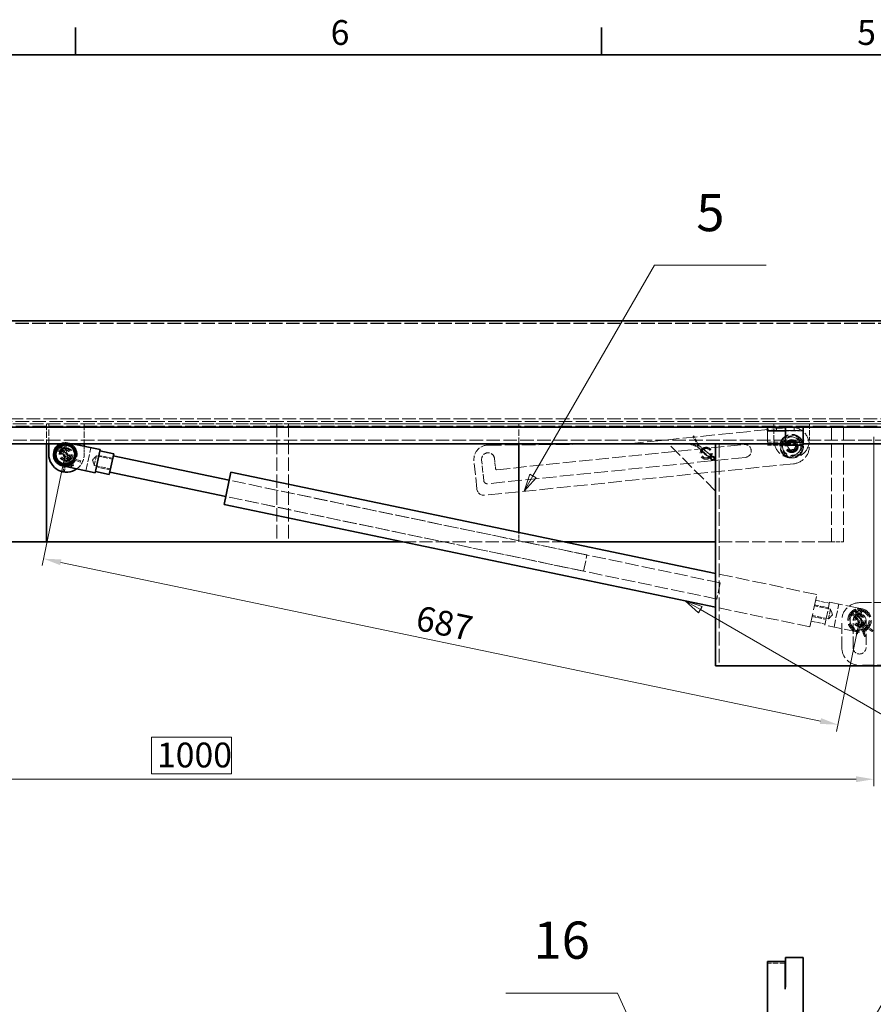
# Model space of a CAD drawing. Units: millimetres. Extents: x 0 to 4346, y 0 to 2520.
# Drawn here: x 844 to 1567, y 1656 to 2490 of the extents above; entities that cross this region are included whole.
import ezdxf

# ---------------------------------------------------------------- set-up
doc = ezdxf.new("R2010")
doc.units = ezdxf.units.MM
doc.header["$LTSCALE"] = 6
doc.linetypes.add('DASHED_SPACE', pattern=[0.2067, 0.1654, -0.0413])
for name, color, linetype, lineweight, true_color in [('Kóta (ISO)', 5, 'Continuous', 9, 0x0000ff), ('Skrytá (ISO)', 7, 'DASHED_SPACE', 9, 0x0080c0), ('Značka (ISO)', 5, 'Continuous', 9, 0x0000ff)]:
    doc.layers.add(name, color=color, linetype=linetype, lineweight=lineweight, true_color=true_color)
doc.layers.add('Rámeček (ISO)', color=7, linetype='Continuous', lineweight=35)
doc.layers.add('Viditelná (ISO)', color=7, linetype='Continuous', lineweight=35)
doc.styles.add('Text popisu (ISO)', font='TAHOMA.TTF')
doc.styles.add('Text poznámky (ISO)', font='TAHOMA.TTF')
doc.dimstyles.new('Výchozí (ISO)', dxfattribs={"dimscale": 6, "dimtxt": 3.5, "dimasz": 2.5, "dimexe": 1, "dimexo": 0, "dimgap": 0.762, "dimtad": 1, "dimrnd": 1e-08, "dimtxsty": 'Text poznámky (ISO)', "dimcen": 0.09, "dimdle": 10, "dimclrd": 256, "dimclre": 256, "dimclrt": 256, "dimazin": 2, "dimtfac": 1.001486, "dimtmove": 0, "dimatfit": 3, "dimfxl": 1, "dimtolj": 1, "dimlwd": -1, "dimlwe": -1, "dimarcsym": 0})

# ---------------------------------------------------------------- blocks, each defined once
blk = doc.blocks.new('Rámečky Default Border')
at = {"layer": 'Rámeček (ISO)'}
for p, q in [((148.5, 410), (148.5, 413.9)), ((222.75, 410), (222.75, 413.9))]:
    blk.add_line(p, q, dxfattribs=at)
at = {"layer": 'Rámeček (ISO)', "flags": 128}
blk.add_lwpolyline([(10, 10), (10, 410), (584, 410), (584, 10), (10, 10)], dxfattribs=at)
at = {"layer": 'Rámeček (ISO)', "char_height": 3.5, "attachment_point": 7, "style": 'Text poznámky (ISO)'}
for s, insert in [('6', (184.51, 410.33)), ('5', (258.85, 410.33))]:
    blk.add_mtext(s, dxfattribs=dict(at, insert=insert))
blk = doc.blocks.new('*D39')
at = {"layer": 'Defpoints', "color": 0, "transparency": 16777216}
for p in [(567.41, 2136.8), (1567.12, 2136.8), (1567.12, 1846.8)]:
    blk.add_point(p, dxfattribs=at)
at = {"layer": 'Kóta (ISO)', "transparency": 16777216}
for p, q in [((567.41, 2136.8), (567.41, 1840.8)), ((1567.12, 2136.8), (1567.12, 1840.8)), ((1023.2, 1882.38), (955.34, 1882.38)), ((955.34, 1882.38), (955.34, 1851.37)), ((1023.2, 1851.37), (1023.2, 1882.38)), ((955.34, 1851.37), (1023.2, 1851.37)), ((582.41, 1846.8), (1552.12, 1846.8))]:
    blk.add_line(p, q, dxfattribs=at)
for points in [[(582.41, 1849.3), (582.41, 1844.3), (567.41, 1846.8)], [(1552.12, 1849.3), (1552.12, 1844.3), (1567.12, 1846.8)]]:
    blk.add_solid(points, dxfattribs=at)
at = {"layer": 'Kóta (ISO)', "transparency": 16777216, "insert": (959.91, 1877.81), "char_height": 21, "attachment_point": 1, "style": 'Text poznámky (ISO)'}
blk.add_mtext('\\A1;1000', dxfattribs=at)
blk = doc.blocks.new('*D42')
at = {"layer": 'Defpoints', "color": 0, "transparency": 16777216}
for p in [(882.27, 2121.8), (1555.12, 1981.3), (1536.69, 1893.01)]:
    blk.add_point(p, dxfattribs=at)
at = {"layer": 'Kóta (ISO)', "transparency": 16777216}
for p, q in [((882.27, 2121.8), (862.6, 2027.64)), ((878.51, 2030.44), (1522, 1896.08)), ((1555.12, 1981.3), (1535.46, 1887.14))]:
    blk.add_line(p, q, dxfattribs=at)
for points in [[(879.02, 2032.89), (878, 2028), (863.83, 2033.51)], [(1522.52, 1898.52), (1521.49, 1893.63), (1536.69, 1893.01)]]:
    blk.add_solid(points, dxfattribs=at)
at = {"layer": 'Kóta (ISO)', "transparency": 16777216, "insert": (1182.29, 1994.11), "char_height": 21, "attachment_point": 1, "rotation": 348.20547, "style": 'Text poznámky (ISO)'}
blk.add_mtext('\\A1;687', dxfattribs=at)
blk = doc.blocks.new('Pozice7')
at = {"layer": 'Značka (ISO)'}
for p, q in [((251.19, 256.75), (269.73, 288.85)), ((269.73, 288.85), (285.48, 288.85)), ((250.76, 257), (249.94, 254.58)), ((251.19, 256.75), (249.94, 254.58)), ((249.94, 254.58), (251.63, 256.5)), ((251.63, 256.5), (250.76, 257))]:
    blk.add_line(p, q, dxfattribs=at)
at = {"layer": 'Značka (ISO)', "flags": 128}
blk.add_lwpolyline([(250.76, 257), (249.94, 254.58), (251.63, 256.5), (250.76, 257)], dxfattribs=at)
at = {"layer": 'Značka (ISO)'}
blk.add_solid([(250.76, 257), (249.94, 254.58), (251.63, 256.5), (250.76, 257)], dxfattribs=at)
at = {"layer": 'Značka (ISO)', "insert": (277.6, 295.63), "char_height": 5.25, "attachment_point": 5, "style": 'Text popisu (ISO)'}
blk.add_mtext('6', dxfattribs=at)
blk = doc.blocks.new('Pozice8')
at = {"layer": 'Značka (ISO)'}
for p, q in [((253.05, 253.6), (290.66, 287.22)), ((290.66, 287.22), (306.41, 287.22)), ((252.71, 253.98), (251.18, 251.94)), ((253.05, 253.6), (251.18, 251.94)), ((251.18, 251.94), (253.38, 253.23)), ((253.38, 253.23), (252.71, 253.98))]:
    blk.add_line(p, q, dxfattribs=at)
at = {"layer": 'Značka (ISO)', "flags": 128}
blk.add_lwpolyline([(252.71, 253.98), (251.18, 251.94), (253.38, 253.23), (252.71, 253.98)], dxfattribs=at)
at = {"layer": 'Značka (ISO)'}
blk.add_solid([(252.71, 253.98), (251.18, 251.94), (253.38, 253.23), (252.71, 253.98)], dxfattribs=at)
at = {"layer": 'Značka (ISO)', "insert": (298.53, 293.79), "char_height": 5.25, "attachment_point": 5, "style": 'Text popisu (ISO)'}
blk.add_mtext('7', dxfattribs=at)
blk = doc.blocks.new('Pozice11')
at = {"layer": 'Značka (ISO)'}
for p, q in [((213.08, 350.6), (230.25, 380.35)), ((230.25, 380.35), (246, 380.35)), ((212.64, 350.85), (211.83, 348.44)), ((213.08, 350.6), (211.83, 348.44)), ((211.83, 348.44), (213.51, 350.35)), ((213.51, 350.35), (212.64, 350.85))]:
    blk.add_line(p, q, dxfattribs=at)
at = {"layer": 'Značka (ISO)', "flags": 128}
blk.add_lwpolyline([(212.64, 350.85), (211.83, 348.44), (213.51, 350.35), (212.64, 350.85)], dxfattribs=at)
at = {"layer": 'Značka (ISO)'}
blk.add_solid([(212.64, 350.85), (211.83, 348.44), (213.51, 350.35), (212.64, 350.85)], dxfattribs=at)
at = {"layer": 'Značka (ISO)', "insert": (238.13, 387.08), "char_height": 5.25, "attachment_point": 5, "style": 'Text popisu (ISO)'}
blk.add_mtext('5', dxfattribs=at)
blk = doc.blocks.new('Pozice12')
at = {"layer": 'Značka (ISO)'}
for p, q in [((225.01, 277.63), (209.26, 277.63)), ((234.61, 256.48), (225.01, 277.63)), ((235.06, 256.68), (234.15, 256.27)), ((234.15, 256.27), (235.64, 254.2)), ((234.61, 256.48), (235.64, 254.2)), ((235.64, 254.2), (235.06, 256.68))]:
    blk.add_line(p, q, dxfattribs=at)
at = {"layer": 'Značka (ISO)', "flags": 128}
blk.add_lwpolyline([(234.15, 256.27), (235.64, 254.2), (235.06, 256.68), (234.15, 256.27)], dxfattribs=at)
at = {"layer": 'Značka (ISO)'}
blk.add_solid([(234.15, 256.27), (235.64, 254.2), (235.06, 256.68), (234.15, 256.27)], dxfattribs=at)
at = {"layer": 'Značka (ISO)', "insert": (217.13, 284.41), "char_height": 5.25, "attachment_point": 5, "style": 'Text popisu (ISO)'}
blk.add_mtext('16', dxfattribs=at)
blk = doc.blocks.new('Pozice17')
at = {"layer": 'Značka (ISO)'}
for p, q in [((236.72, 331.73), (234.55, 332.98)), ((236.97, 332.16), (234.55, 332.98)), ((234.55, 332.98), (236.47, 331.29)), ((236.47, 331.29), (236.97, 332.16)), ((236.72, 331.73), (272.12, 311.29)), ((272.12, 311.29), (287.87, 311.29))]:
    blk.add_line(p, q, dxfattribs=at)
at = {"layer": 'Značka (ISO)', "flags": 128}
blk.add_lwpolyline([(236.97, 332.16), (234.55, 332.98), (236.47, 331.29), (236.97, 332.16)], dxfattribs=at)
at = {"layer": 'Značka (ISO)'}
blk.add_solid([(236.97, 332.16), (234.55, 332.98), (236.47, 331.29), (236.97, 332.16)], dxfattribs=at)
at = {"layer": 'Značka (ISO)', "insert": (279.99, 318.07), "char_height": 5.25, "attachment_point": 5, "style": 'Text popisu (ISO)'}
blk.add_mtext('3', dxfattribs=at)

msp = doc.modelspace()

# ---------------------------------------------------------------- linework, layer by layer
at = {"layer": 'Skrytá (ISO)', "ltscale": 11.556001}
for p, q in [((1625.3389, 2232.8742), (507.4622, 2232.8742)), ((1625.3389, 2232.5952), (507.4622, 2232.5952))]:
    msp.add_line(p, q, dxfattribs=at)
at = {"layer": 'Skrytá (ISO)', "ltscale": 11.667046}
for p, q in [((516.5607, 2151.8022), (1616.2404, 2151.8022)), ((1616.2404, 2147.8022), (516.5607, 2147.8022))]:
    msp.add_line(p, q, dxfattribs=at)
at = {"layer": 'Skrytá (ISO)', "ltscale": 11.558578}
msp.add_line((508.2041, 2147.8021), (1626.3301, 2147.8021), dxfattribs=at)
at = {"layer": 'Skrytá (ISO)', "ltscale": 11.584702}
msp.add_line((1570.1242, 2145.8021), (564.41, 2145.8021), dxfattribs=at)
at = {"layer": 'Skrytá (ISO)', "ltscale": 11.596801}
msp.add_line((1556.2671, 2149.8021), (578.2671, 2149.8021), dxfattribs=at)
at = {"layer": 'Skrytá (ISO)', "ltscale": 5.396585}
for p, q in [((866.4006, 2147.8022), (866.4006, 2130.8021)), ((868.2671, 2130.8021), (868.2671, 2147.8022)), ((898.2671, 2147.8022), (898.2671, 2130.8021)), ((1266.4006, 2130.8021), (1266.4006, 2147.8022))]:
    msp.add_line(p, q, dxfattribs=at)
at = {"layer": 'Skrytá (ISO)', "ltscale": 11.51888}
for p, q in [((1061.4006, 2147.8022), (1061.4006, 2047.8022)), ((1071.4006, 2147.8022), (1071.4006, 2047.8022)), ((1531.4006, 2047.8022), (1531.4006, 2147.8022)), ((1541.4006, 2047.8022), (1541.4006, 2147.8022))]:
    msp.add_line(p, q, dxfattribs=at)
at = {"layer": 'Skrytá (ISO)', "ltscale": 12.243856}
msp.add_line((1360.0485, 2130.8681), (1496.0081, 2144.7198), dxfattribs=at)
at = {"layer": 'Skrytá (ISO)', "ltscale": 12.094824}
for p, q in [((1507.2671, 2144.5689), (1477.2671, 2144.5689)), ((1477.2671, 2142.0352), (1507.2671, 2142.0352))]:
    msp.add_line(p, q, dxfattribs=at)
at = {"layer": 'Skrytá (ISO)', "ltscale": 4.444192}
for p, q in [((1482.6299, 2133.8022), (1482.6299, 2147.8022)), ((1512.6299, 2147.8022), (1512.6299, 2133.8022)), ((1417.8345, 2128.1178), (1428.5428, 2119.0994)), ((1429.7023, 2120.4761), (1418.994, 2129.4946)), ((908.5742, 2120.5873), (922.2786, 2117.7257)), ((906.8621, 2112.3882), (920.5665, 2109.5266)), ((1530.5292, 1990.7161), (1516.8248, 1993.5778)), ((1528.8171, 1982.517), (1515.1127, 1985.3786))]:
    msp.add_line(p, q, dxfattribs=at)
at = {"layer": 'Skrytá (ISO)', "ltscale": 0.952248}
for p, q in [((1484.7671, 2144.8021), (1484.7671, 2141.8021)), ((1492.1671, 2141.8021), (1492.1671, 2144.8021)), ((1492.1771, 2141.8021), (1492.1771, 2144.8021)), ((1499.7671, 2144.8021), (1499.7671, 2141.8021))]:
    msp.add_line(p, q, dxfattribs=at)
at = {"layer": 'Skrytá (ISO)', "ltscale": 10.132536}
msp.add_line((1580.2671, 2149.8021), (1556.2671, 2149.8021), dxfattribs=at)
at = {"layer": 'Skrytá (ISO)', "ltscale": 0.066701}
for p, q in [((1413.8547, 2137.0543), (1414.0389, 2137.1561)), ((1411.971, 2130.8197), (1412.04, 2131.0185))]:
    msp.add_line(p, q, dxfattribs=at)
at = {"layer": 'Skrytá (ISO)', "ltscale": 2.991687}
msp.add_line((1418.4142, 2128.8062), (1413.8547, 2137.0543), dxfattribs=at)
at = {"layer": 'Skrytá (ISO)', "ltscale": 0.314048}
for p, q in [((1414.0389, 2137.1561), (1414.5902, 2137.4609)), ((1411.7644, 2130.2246), (1411.971, 2130.8197))]:
    msp.add_line(p, q, dxfattribs=at)
at = {"layer": 'Skrytá (ISO)', "ltscale": 2.889472}
for p, q in [((1418.994, 2129.4946), (1414.5902, 2137.4609)), ((895.3694, 2116.3252), (886.805, 2119.4086)), ((882.0622, 2116.6758), (880.4349, 2107.72)), ((1560.2638, 1968.0638), (1556.5465, 1976.3726)), ((1566.4167, 1972.6913), (1558.9098, 1977.8392))]:
    msp.add_line(p, q, dxfattribs=at)
at = {"layer": 'Skrytá (ISO)', "ltscale": 0.498548}
for p, q in [((1477.2671, 2141.8021), (1477.2671, 2141.4002)), ((1492.1671, 2141.8021), (1492.1671, 2141.4002))]:
    msp.add_line(p, q, dxfattribs=at)
at = {"layer": 'Skrytá (ISO)', "ltscale": 9.43086}
for p, q in [((1477.2671, 2141.4002), (1477.2671, 2129.704)), ((1492.1671, 2141.4002), (1492.1671, 2129.704))]:
    msp.add_line(p, q, dxfattribs=at)
at = {"layer": 'Skrytá (ISO)', "ltscale": 4.729897}
for p, q in [((1507.2671, 2141.8021), (1492.3671, 2141.8021)), ((1492.1671, 2132.3021), (1477.2671, 2132.3021)), ((1492.1671, 2129.704), (1477.2671, 2129.704)), ((1492.3671, 2130.8021), (1507.2671, 2130.8021)), ((1492.1671, 1690.933), (1477.2671, 1690.933))]:
    msp.add_line(p, q, dxfattribs=at)
at = {"layer": 'Skrytá (ISO)', "ltscale": 11.543206}
msp.add_line((551.8952, 2133.8021), (1582.6389, 2133.8021), dxfattribs=at)
at = {"layer": 'Skrytá (ISO)', "ltscale": 0.77538}
for p, q in [((877.4853, 2127.2981), (878.48, 2125.0669)), ((881.3418, 2126.7159), (879.9103, 2128.6953)), ((881.9553, 2129.0804), (881.3418, 2126.7159)), ((878.48, 2125.0669), (876.1266, 2125.7219)), ((1552.2852, 1985.4179), (1550.1738, 1986.6465)), ((1551.8868, 1987.8281), (1552.2852, 1985.4179)), ((1554.8502, 1986.2946), (1553.6902, 1988.4444)), ((1555.768, 1988.5585), (1554.8502, 1986.2946))]:
    msp.add_line(p, q, dxfattribs=at)
at = {"layer": 'Skrytá (ISO)', "ltscale": 0.407723}
for p, q in [((879.2309, 2125.9379), (878.5502, 2125.4619)), ((880.2117, 2126.5031), (880.9649, 2126.8532)), ((882.4719, 2126.9287), (881.643, 2126.9809)), ((877.7291, 2124.1959), (878.0997, 2124.9392)), ((1551.3386, 1984.765), (1551.885, 1985.3906)), ((1553.2319, 1986.0709), (1552.453, 1985.7823)), ((1553.702, 1986.2316), (1554.4945, 1986.4801)), ((1555.9985, 1986.3576), (1555.1835, 1986.5179))]:
    msp.add_line(p, q, dxfattribs=at)
at = {"layer": 'Skrytá (ISO)', "ltscale": 0.578538}
for p, q in [((879.2309, 2125.9379), (878.5865, 2127.643)), ((879.0597, 2127.9157), (880.2117, 2126.5031)), ((882.4719, 2126.9287), (883.0312, 2128.6635)), ((875.9477, 2124.582), (877.7291, 2124.1959)), ((1549.7126, 1985.5889), (1551.3386, 1984.765)), ((1552.7449, 1987.7828), (1553.702, 1986.2316)), ((1553.2319, 1986.0709), (1553.0393, 1987.8835)), ((1555.9985, 1986.3576), (1556.7801, 1988.0043))]:
    msp.add_line(p, q, dxfattribs=at)
at = {"layer": 'Skrytá (ISO)', "ltscale": 3.174394}
for p, q in [((886.805, 2119.4086), (879.2309, 2125.9379)), ((880.2117, 2126.5031), (882.0622, 2116.6758)), ((884.3225, 2117.1014), (882.4719, 2126.9287)), ((877.7291, 2124.1959), (885.3033, 2117.6665)), ((1531.4006, 2047.8022), (1541.4006, 2047.8022)), ((1551.3386, 1984.765), (1557.0165, 1976.5333)), ((1558.9098, 1977.8392), (1553.2319, 1986.0709)), ((1553.702, 1986.2316), (1554.2499, 1976.2466)), ((1556.5465, 1976.3726), (1555.9985, 1986.3576))]:
    msp.add_line(p, q, dxfattribs=at)
at = {"layer": 'Skrytá (ISO)', "ltscale": 3.007472}
for p, q in [((879.7238, 2126.1071), (886.8997, 2119.9211)), ((879.8181, 2126.1614), (881.5713, 2116.8509)), ((882.9628, 2126.7536), (884.7161, 2117.4431)), ((877.6345, 2123.6834), (884.8103, 2117.4974)), ((1551.1175, 1984.2931), (1556.4968, 1976.4942)), ((1553.7862, 1976.4845), (1553.267, 1985.9444)), ((1553.7516, 1986.11), (1559.131, 1978.3111)), ((1556.9814, 1976.6598), (1556.4622, 1986.1197))]:
    msp.add_line(p, q, dxfattribs=at)
at = {"layer": 'Skrytá (ISO)', "ltscale": 1.22528}
msp.add_line((884.3111, 2131.5911), (888.0897, 2130.8021), dxfattribs=at)
at = {"layer": 'Skrytá (ISO)', "ltscale": 2.182271}
msp.add_line((898.2671, 2128.6769), (898.2671, 2121.8022), dxfattribs=at)
at = {"layer": 'Skrytá (ISO)', "ltscale": 6.348889}
for p, q in [((899.8008, 2107.9253), (903.8889, 2127.5031)), ((1529.7594, 1996.8142), (1525.6714, 1977.2365)), ((1533.5025, 1975.6013), (1537.5905, 1995.179))]:
    msp.add_line(p, q, dxfattribs=at)
at = {"layer": 'Skrytá (ISO)', "ltscale": 11.596515}
msp.add_line((1240.3354, 2129.6759), (1355.3875, 2130.6123), dxfattribs=at)
at = {"layer": 'Skrytá (ISO)', "ltscale": 11.315379}
msp.add_line((1247.8624, 2108.8841), (1457.2784, 2130.2196), dxfattribs=at)
at = {"layer": 'Skrytá (ISO)', "ltscale": 11.403109}
msp.add_line((1433.1242, 2090.8021), (1393.1242, 2130.8021), dxfattribs=at)
at = {"layer": 'Skrytá (ISO)', "ltscale": 2.039598}
for p, q in [((1411.7644, 2130.2246), (1417.8345, 2128.1178)), ((885.3033, 2117.6665), (888.3469, 2112.0079)), ((887.6919, 2111.6304), (884.3225, 2117.1014)), ((1554.2499, 1976.2466), (1552.2834, 1970.1296)), ((1557.0165, 1976.5333), (1558.5311, 1970.2891))]:
    msp.add_line(p, q, dxfattribs=at)
at = {"layer": 'Skrytá (ISO)', "ltscale": 2.141812}
msp.add_line((1412.04, 2131.0185), (1418.4142, 2128.8062), dxfattribs=at)
at = {"layer": 'Skrytá (ISO)', "ltscale": 0.31672}
for p, q in [((1417.8345, 2128.1178), (1418.1511, 2128.6747)), ((1418.994, 2129.4946), (1418.499, 2129.0878))]:
    msp.add_line(p, q, dxfattribs=at)
at = {"layer": 'Skrytá (ISO)', "ltscale": 3.073591}
for p, q in [((1422.2265, 2126.8768), (1429.6324, 2120.6396)), ((1420.616, 2124.9646), (1428.022, 2118.7274))]:
    msp.add_line(p, q, dxfattribs=at)
at = {"layer": 'Skrytá (ISO)', "ltscale": 11.66065}
msp.add_line((1436.1242, 2130.8021), (1436.1242, 1942.8021), dxfattribs=at)
at = {"layer": 'Skrytá (ISO)', "ltscale": 0.317349}
msp.add_line((1512.4512, 2131.3174), (1512.5526, 2130.3226), dxfattribs=at)
at = {"layer": 'Skrytá (ISO)', "ltscale": 0.404725}
for p, q in [((885.3033, 2117.6665), (885.9417, 2118.179)), ((886.805, 2119.4086), (886.3922, 2118.7016)), ((882.0622, 2116.6758), (882.8809, 2116.6784)), ((884.3225, 2117.1014), (883.559, 2116.8061)), ((1554.2499, 1976.2466), (1555.0619, 1976.142)), ((1556.5465, 1976.3726), (1555.7508, 1976.1798)), ((1557.0165, 1976.5333), (1557.7637, 1976.8678)), ((1558.9098, 1977.8392), (1558.3317, 1977.2595))]:
    msp.add_line(p, q, dxfattribs=at)
at = {"layer": 'Skrytá (ISO)', "ltscale": 2.170205}
for p, q in [((886.0542, 2118.5376), (889.2926, 2112.5165)), ((886.7775, 2111.0673), (883.1924, 2116.8886)), ((1555.3982, 1976.3096), (1553.3058, 1969.801)), ((1557.9632, 1977.1862), (1559.5747, 1970.5422))]:
    msp.add_line(p, q, dxfattribs=at)
at = {"layer": 'Skrytá (ISO)', "ltscale": 3.02008}
for p, q in [((895.0056, 2115.3148), (886.0542, 2118.5376)), ((883.1924, 2116.8886), (881.4915, 2107.528)), ((1559.2836, 1967.6253), (1555.3982, 1976.3096)), ((1565.8094, 1971.8056), (1557.9632, 1977.1862))]:
    msp.add_line(p, q, dxfattribs=at)
at = {"layer": 'Skrytá (ISO)', "ltscale": 1.550914}
for p, q in [((905.2549, 2117.0021), (908.5742, 2120.5873)), ((905.2549, 2117.0021), (906.8621, 2112.3882)), ((1532.1364, 1986.1022), (1528.8171, 1982.517)), ((1532.1364, 1986.1022), (1530.5292, 1990.7161))]:
    msp.add_line(p, q, dxfattribs=at)
at = {"layer": 'Skrytá (ISO)', "ltscale": 4.176579}
for p, q in [((906.8621, 2112.3882), (908.5742, 2120.5873)), ((1530.5292, 1990.7161), (1528.8171, 1982.517))]:
    msp.add_line(p, q, dxfattribs=at)
at = {"layer": 'Skrytá (ISO)', "ltscale": 3.809293}
for p, q in [((922.4446, 2118.5206), (910.6979, 2120.9734)), ((920.4006, 2108.7317), (908.6539, 2111.1845)), ((1516.9908, 1994.3726), (1528.7374, 1991.9198)), ((1517.8084, 1998.2882), (1529.555, 1995.8353)), ((1514.9467, 1984.5838), (1526.6934, 1982.1309)), ((1514.1291, 1980.6682), (1525.8758, 1978.2154))]:
    msp.add_line(p, q, dxfattribs=at)
at = {"layer": 'Skrytá (ISO)', "ltscale": 11.799172}
msp.add_line((1458.3933, 2119.2763), (1240.0237, 2097.0285), dxfattribs=at)
at = {"layer": 'Skrytá (ISO)', "ltscale": 2.69822}
msp.add_line((1245.9047, 2118.2338), (1246.7662, 2109.7776), dxfattribs=at)
at = {"layer": 'Skrytá (ISO)', "ltscale": 0.318519}
for p, q in [((1428.5428, 2119.0994), (1429.0642, 2119.4839)), ((1429.7023, 2120.4761), (1429.412, 2119.8969))]:
    msp.add_line(p, q, dxfattribs=at)
at = {"layer": 'Skrytá (ISO)', "ltscale": 0.492714}
for p, q in [((1428.5428, 2119.0994), (1429.1474, 2117.6695)), ((1431.2141, 2120.1235), (1429.7023, 2120.4761))]:
    msp.add_line(p, q, dxfattribs=at)
at = {"layer": 'Skrytá (ISO)', "ltscale": 0.637175}
for p, q in [((1429.9946, 2117.9796), (1429.1225, 2119.7877)), ((1429.1225, 2119.7877), (1431.0527, 2119.2359))]:
    msp.add_line(p, q, dxfattribs=at)
at = {"layer": 'Skrytá (ISO)', "ltscale": 0.085257}
for p, q in [((887.0064, 2111.2083), (886.7775, 2111.0673)), ((889.2926, 2112.5165), (889.0558, 2112.3892)), ((895.0967, 2115.5678), (895.0056, 2115.3148)), ((881.4915, 2107.528), (881.227, 2107.576)), ((1553.3058, 1969.801), (1553.0498, 1969.8833)), ((1559.529, 1967.7351), (1559.2836, 1967.6253)), ((1559.5747, 1970.5422), (1559.3134, 1970.4788)), ((1565.9615, 1972.0274), (1565.8094, 1971.8056))]:
    msp.add_line(p, q, dxfattribs=at)
at = {"layer": 'Skrytá (ISO)', "ltscale": 0.401312}
for p, q in [((887.6919, 2111.6304), (887.0064, 2111.2083)), ((889.0558, 2112.3892), (888.3469, 2112.0079)), ((895.3694, 2116.3252), (895.0967, 2115.5678)), ((881.227, 2107.576), (880.4349, 2107.72)), ((1553.0498, 1969.8833), (1552.2834, 1970.1296)), ((1559.3134, 1970.4788), (1558.5311, 1970.2891)), ((1560.2638, 1968.0638), (1559.529, 1967.7351)), ((1566.4167, 1972.6913), (1565.9615, 1972.0274))]:
    msp.add_line(p, q, dxfattribs=at)
at = {"layer": 'Skrytá (ISO)', "ltscale": 9.675858}
msp.add_line((1230.9274, 2092.5837), (1228.4948, 2116.4601), dxfattribs=at)
at = {"layer": 'Skrytá (ISO)', "ltscale": 5.555265}
msp.add_line((1236.7351, 2099.709), (1234.9613, 2117.1189), dxfattribs=at)
at = {"layer": 'Skrytá (ISO)', "ltscale": 11.781254}
msp.add_line((1499.1502, 2113.8795), (1237.5046, 2087.2227), dxfattribs=at)
at = {"layer": 'Skrytá (ISO)', "ltscale": 11.422889}
for p, q in [((1437.1308, 2013.0914), (1021.1039, 2099.9625)), ((1434.2692, 1999.387), (1018.2423, 2086.2581))]:
    msp.add_line(p, q, dxfattribs=at)
at = {"layer": 'Skrytá (ISO)', "ltscale": 11.348257}
for p, q in [((1324.197, 2036.6733), (1021.1039, 2099.9625)), ((1321.3354, 2022.9689), (1018.2423, 2086.2581))]:
    msp.add_line(p, q, dxfattribs=at)
at = {"layer": 'Skrytá (ISO)', "ltscale": 2.568246}
msp.add_line((1266.4006, 2047.8022), (1266.4006, 2055.8928), dxfattribs=at)
at = {"layer": 'Skrytá (ISO)', "ltscale": 11.315999}
msp.add_line((1168.1618, 2047.8022), (1266.4006, 2047.8022), dxfattribs=at)
at = {"layer": 'Skrytá (ISO)', "ltscale": 10.41387}
msp.add_line((1305.1464, 2047.8022), (1266.4006, 2047.8022), dxfattribs=at)
at = {"layer": 'Skrytá (ISO)', "ltscale": 11.320333}
msp.add_line((1531.4006, 2047.8022), (1433.1242, 2047.8022), dxfattribs=at)
at = {"layer": 'Skrytá (ISO)', "ltscale": 8.865969}
for p, q in [((1321.3354, 2022.9689), (1324.197, 2036.6733)), ((1437.1308, 2013.0914), (1434.2692, 1999.387))]:
    msp.add_line(p, q, dxfattribs=at)
at = {"layer": 'Skrytá (ISO)', "ltscale": 11.766209}
msp.add_line((1518.8304, 2003.1826), (1433.1242, 2021.079), dxfattribs=at)
at = {"layer": 'Skrytá (ISO)', "ltscale": 11.821292}
msp.add_line((1513.1071, 1975.7738), (1518.8304, 2003.1826), dxfattribs=at)
at = {"layer": 'Skrytá (ISO)', "ltscale": 10.980487}
msp.add_line((1513.1071, 1975.7738), (1433.1242, 1992.4751), dxfattribs=at)
at = {"layer": 'Skrytá (ISO)', "ltscale": 11.288502}
for p, q in [((1529.7594, 1996.8142), (1557.1682, 1991.091)), ((1553.0802, 1971.5132), (1525.6714, 1977.2365))]:
    msp.add_line(p, q, dxfattribs=at)
at = {"layer": 'Skrytá (ISO)', "ltscale": 10.07902}
for p, q in [((1555.1242, 1996.3021), (1580.1242, 1996.3021)), ((1580.1242, 1943.3021), (1555.1242, 1943.3021))]:
    msp.add_line(p, q, dxfattribs=at)
at = {"layer": 'Skrytá (ISO)', "ltscale": 9.272698}
for p, q in [((1540.1242, 1958.3021), (1540.1242, 1981.3021)), ((1549.6242, 1958.3021), (1549.6242, 1981.3021)), ((1560.6242, 1981.3021), (1560.6242, 1958.3021))]:
    msp.add_line(p, q, dxfattribs=at)
at = {"layer": 'Skrytá (ISO)', "ltscale": 12.665669}
for centre, radius in [((1497.6299, 2128.8022), 10), ((882.2671, 2121.8022), 5), ((882.2671, 2121.8022), 5), ((1425.1242, 2122.8021), 5), ((1497.6299, 2128.8022), 5), ((1555.1242, 1981.3021), 10), ((1555.1242, 1981.3021), 5)]:
    msp.add_circle(centre, radius, dxfattribs=at)
at = {"layer": 'Skrytá (ISO)', "ltscale": 12.171708}
msp.add_circle((1497.6299, 2128.8022), 9.61, dxfattribs=at)
at = {"layer": 'Skrytá (ISO)', "ltscale": 13.172297}
msp.add_circle((1497.6299, 2128.8022), 7.8, dxfattribs=at)
at = {"layer": 'Skrytá (ISO)', "ltscale": 13.932237}
for centre in [(1497.6299, 2128.8022), (883.2671, 2121.8022)]:
    msp.add_circle(centre, 5.5, dxfattribs=at)
at = {"layer": 'Skrytá (ISO)', "ltscale": 13.298953}
for centre in [(882.2671, 2121.8022), (1555.1242, 1981.3021)]:
    msp.add_circle(centre, 5.25, dxfattribs=at)
at = {"layer": 'Skrytá (ISO)', "ltscale": 12.918983}
msp.add_circle((1425.1242, 2122.8021), 5.1, dxfattribs=at)
at = {"layer": 'Skrytá (ISO)', "ltscale": 10.132536}
msp.add_circle((1425.1242, 2122.8021), 4, dxfattribs=at)
at = {"layer": 'Skrytá (ISO)', "ltscale": 12.665413}
msp.add_circle((1497.6299, 2128.8022), 4.9999, dxfattribs=at)
at = {"layer": 'Skrytá (ISO)', "ltscale": 10.608765}
msp.add_circle((1497.6299, 2128.8022), 4.188, dxfattribs=at)
at = {"layer": 'Skrytá (ISO)', "ltscale": 10.334743}
msp.add_circle((1497.6299, 2128.8022), 4.0798, dxfattribs=at)
at = {"layer": 'Skrytá (ISO)', "ltscale": 9.740659}
for centre in [(882.2671, 2121.8022), (1555.1242, 1981.3021)]:
    msp.add_circle(centre, 3.8453, dxfattribs=at)
at = {"layer": 'Skrytá (ISO)', "ltscale": 11.399102}
msp.add_circle((1555.1242, 1981.3021), 9, dxfattribs=at)
at = {"layer": 'Skrytá (ISO)', "ltscale": 13.510047}
msp.add_circle((1555.1242, 1981.3021), 8, dxfattribs=at)
at = {"layer": 'Skrytá (ISO)', "ltscale": 9.499252}
for centre, start, end in [((1497.5285, 2129.7971), 5.8172944, 95.8172944), ((1497.6299, 2128.8022), 275.8172944, 5.8172944), ((1555.1242, 1981.3021), 90, 180), ((1555.1242, 1958.3021), 180, 270)]:
    msp.add_arc(centre, 15, start, end, dxfattribs=at)
at = {"layer": 'Skrytá (ISO)', "ltscale": 3.020873}
for centre, start, end in [((876.435, 2126.8298), 20.70441, 257.7692443), ((880.8422, 2129.3692), 342.1319616, 219.1967959), ((1550.7522, 1987.6405), 6.064084, 243.1289184), ((1554.7023, 1988.9905), 334.6087077, 211.673542)]:
    msp.add_arc(centre, 2.3, start, end, dxfattribs=at)
at = {"layer": 'Skrytá (ISO)', "ltscale": 1.468039}
for centre, start, end in [((876.435, 2126.8298), 24.0275416, 254.4461127), ((880.8422, 2129.3692), 345.4550932, 215.8736644), ((1550.7522, 1987.6405), 9.3872156, 239.8057868), ((1554.7023, 1988.9905), 337.9318393, 208.3504105)]:
    msp.add_arc(centre, 1.15, start, end, dxfattribs=at)
at = {"layer": 'Skrytá (ISO)', "ltscale": 2.085265}
msp.add_arc((882.2671, 2121.8022), 10, 78.2054697, 115.8437851, dxfattribs=at)
at = {"layer": 'Skrytá (ISO)', "ltscale": 12.665669}
for centre, radius, start, end in [((882.2671, 2121.8022), 10, 258.2054697, 78.2054697), ((1497.6299, 2133.8022), 15, 180, 0)]:
    msp.add_arc(centre, radius, start, end, dxfattribs=at)
at = {"layer": 'Skrytá (ISO)', "ltscale": 0.031877}
msp.add_arc((882.2671, 2121.8022), 9, 89.6793625, 90.3206375, dxfattribs=at)
at = {"layer": 'Skrytá (ISO)', "ltscale": 6.339451}
msp.add_arc((1240.433, 2117.6763), 12, 90.4662709, 185.8172944, dxfattribs=at)
at = {"layer": 'Skrytá (ISO)', "ltscale": 1.482277}
msp.add_arc((1354.9806, 2180.6106), 50, 270.4662709, 275.8172944, dxfattribs=at)
at = {"layer": 'Skrytá (ISO)', "ltscale": 5.485033}
for centre, start, end in [((1457.8358, 2124.748), 275.8172944, 95.8172944), ((1240.433, 2117.6763), 5.8172944, 185.8172944), ((1555.1242, 1981.3021), 0, 180), ((1555.1242, 1958.3021), 180, 0)]:
    msp.add_arc(centre, 5.5, start, end, dxfattribs=at)
at = {"layer": 'Skrytá (ISO)', "ltscale": 4.542679}
msp.add_arc((883.2671, 2121.8022), 15, 305.3388868, 0, dxfattribs=at)
at = {"layer": 'Skrytá (ISO)', "ltscale": 2.33307}
msp.add_arc((1430.8053, 2118.3706), 1.8, 202.921631, 76.871057, dxfattribs=at)
at = {"layer": 'Skrytá (ISO)', "ltscale": 1.138292}
msp.add_arc((1430.8053, 2118.3706), 0.9, 205.7486041, 74.0440839, dxfattribs=at)
at = {"layer": 'Skrytá (ISO)', "ltscale": 0.498548}
msp.add_arc((1247.7611, 2109.8789), 1, 185.8172944, 275.8172944, dxfattribs=at)
at = {"layer": 'Skrytá (ISO)', "ltscale": 2.991791}
msp.add_arc((1236.8965, 2093.1918), 6, 185.8172944, 275.8172944, dxfattribs=at)
at = {"layer": 'Skrytá (ISO)', "ltscale": 1.495845}
msp.add_arc((1239.7196, 2100.0131), 3, 185.8172944, 275.8172944, dxfattribs=at)
at = {"layer": 'Skrytá (ISO)', "ltscale": 3.163501}
for points in [[(1488.1674, 2126.1956), (1489.4043, 2130.9446), (1490.6412, 2135.6937)], [(1490.6412, 2135.6937), (1495.3724, 2136.997), (1500.1037, 2138.3003)], [(1500.1037, 2138.3003), (1503.598, 2134.8546), (1507.0923, 2131.4089)], [(1495.156, 2119.3042), (1491.6617, 2122.7499), (1488.1674, 2126.1956)], [(1507.0923, 2131.4089), (1505.8554, 2126.6599), (1504.6185, 2121.9108)], [(1504.6185, 2121.9108), (1499.8873, 2120.6075), (1495.156, 2119.3042)]]:
    msp.add_rational_spline(points, [1, 1.15470053838, 1], degree=2, dxfattribs=at)
at = {"layer": 'Skrytá (ISO)', "ltscale": 1.116465}
for points in [[(1494.183, 2128.4568), (1494.8951, 2130.0357), (1495.6073, 2131.6146)], [(1496.2056, 2125.6445), (1495.1943, 2127.0506), (1494.183, 2128.4568)], [(1495.6073, 2131.6146), (1497.3307, 2131.7873), (1499.0541, 2131.96)], [(1499.6524, 2125.9899), (1497.929, 2125.8172), (1496.2056, 2125.6445)], [(1499.0541, 2131.96), (1500.0654, 2130.5538), (1501.0767, 2129.1477)], [(1501.0767, 2129.1477), (1500.3646, 2127.5688), (1499.6524, 2125.9899)]]:
    msp.add_rational_spline(points, [1, 1.15470053838, 1], degree=2, dxfattribs=at)
at = {"layer": 'Viditelná (ISO)'}
for p, q in [((499.2671, 2234.8022), (1635.2671, 2234.8022)), ((502.2653, 2234.9069), (1632.2689, 2234.9069)), ((1477.2671, 2144.8021), (657.2671, 2144.8021)), ((1492.2671, 2144.8021), (1477.2671, 2144.8021)), ((1477.2671, 2141.8021), (1477.2671, 2144.8021)), ((1492.2671, 2144.8021), (1492.3571, 2144.8021)), ((1492.2671, 2141.8021), (1492.2671, 2144.8021)), ((1492.3571, 2141.8021), (1492.3571, 2144.8021)), ((1492.3571, 2144.8021), (1492.3671, 2144.8021)), ((1492.3671, 2143.9982), (1492.3671, 2144.8021)), ((1492.3671, 2144.8021), (1507.2671, 2144.8021)), ((1492.3671, 2132.3021), (1492.3671, 2143.9982)), ((1626.3301, 2144.8021), (1507.2671, 2144.8021)), ((1507.2671, 2143.9982), (1507.2671, 2144.8021)), ((1507.2671, 2132.3021), (1507.2671, 2143.9982)), ((1477.2671, 2141.8021), (1492.2671, 2141.8021)), ((1492.3571, 2141.8021), (1492.2671, 2141.8021)), ((1492.3671, 2141.8021), (1492.3571, 2141.8021)), ((1436.7603, 2130.8021), (657.2671, 2130.8021)), ((866.4006, 2130.8021), (866.4006, 2047.8022)), ((868.2671, 2121.8022), (868.2671, 2130.8021)), ((888.0897, 2130.8021), (911.7199, 2125.8678)), ((898.2671, 2130.8021), (898.2671, 2128.6769)), ((907.6319, 2106.2901), (911.7199, 2125.8678)), ((1266.4006, 2055.8928), (1266.4006, 2130.8021)), ((1433.1242, 1942.8021), (1433.1242, 2130.8021)), ((1436.7603, 2130.8021), (1439.1242, 2130.8021)), ((1439.1242, 2130.8021), (1492.3671, 2130.8021)), ((1492.3671, 2132.3021), (1507.2671, 2132.3021)), ((1492.3671, 2129.704), (1492.3671, 2132.3021)), ((1492.3671, 2129.704), (1507.2671, 2129.704)), ((1507.2671, 2129.704), (1507.2671, 2132.3021)), ((1507.2671, 2130.8021), (1577.1242, 2130.8021)), ((923.2622, 2122.4361), (911.5155, 2124.8889)), ((919.5829, 2104.8161), (923.2622, 2122.4361)), ((1021.1039, 2099.9625), (922.8534, 2120.4783)), ((907.6319, 2106.2901), (880.2231, 2112.0134)), ((919.5829, 2104.8161), (907.8363, 2107.269)), ((1018.2423, 2086.2581), (919.9917, 2106.7739)), ((1016.8114, 2079.4059), (1022.5347, 2106.8147)), ((1433.1242, 2021.079), (1022.5347, 2106.8147)), ((1433.1242, 1992.4751), (1016.8114, 2079.4059)), ((866.4006, 2047.8022), (601.4006, 2047.8022)), ((866.4006, 2047.8022), (1168.1618, 2047.8022)), ((1433.1242, 2047.8022), (1305.1464, 2047.8022)), ((1433.1242, 1942.8021), (1439.1242, 1942.8021)), ((1439.1242, 1942.8021), (1577.1242, 1942.8021)), ((1477.2671, 1692.433), (1477.2671, 1672.1747)), ((1492.1671, 1692.433), (1477.2671, 1692.433)), ((1492.1671, 1692.433), (1492.1671, 1672.1747)), ((1492.2671, 1695.7824), (1507.2671, 1695.7824)), ((1492.2671, 1695.7824), (1492.2671, 1670.7824)), ((1507.2671, 1695.7824), (1507.2671, 1604.7194)), ((1477.2671, 1672.1747), (1477.2671, 1669.1747)), ((1477.2671, 1604.7194), (1477.2671, 1669.1747)), ((1492.1671, 1672.1747), (1492.1671, 1669.1747)), ((1492.1671, 1669.1647), (1492.1671, 1669.1747)), ((1492.1771, 1669.1647), (1492.1671, 1669.1647)), ((1492.1771, 1670.7824), (1492.1771, 1669.1647)), ((1492.2671, 1670.7824), (1492.1771, 1670.7824))]:
    msp.add_line(p, q, dxfattribs=at)
msp.add_circle((882.2671, 2121.8022), 8, dxfattribs=at)
for centre, radius, start, end in [((882.2671, 2121.8022), 10, 115.8437851, 258.2054697), ((882.2671, 2121.8022), 9, 90.3206375, 89.6793625), ((883.2671, 2121.8022), 15, 180, 305.3388868)]:
    msp.add_arc(centre, radius, start, end, dxfattribs=at)

# ---------------------------------------------------------------- block references
at = {"xscale": 6, "yscale": 6, "zscale": 6}
msp.add_blockref('Rámečky Default Border', (0, 0), dxfattribs=at)
at = {"layer": 'Značka (ISO)', "xscale": 6, "yscale": 6, "zscale": 6}
for name in ['Pozice11', 'Pozice17', 'Pozice7', 'Pozice8', 'Pozice12']:
    msp.add_blockref(name, (0, 0), dxfattribs=at)

# ---------------------------------------------------------------- dimensions: what is measured, and where the dimension line sits
at = {"layer": 'Kóta (ISO)'}
for base, p1, p2, angle, override, picture, middle in [((1567.1242, 1846.8021), (567.41, 2136.8021), (1567.1242, 2136.8021), 180, {"dimgap": -0.762, "dimdec": 0, "dimtol": 0, "dimlim": 0, "dimtp": 0, "dimtm": 0, "dimtdec": 2, "dimtofl": 0, "dimatfit": 1}, '*D39', (989.2671, 1846.8021)), ((1536.6878, 1893.0097), (882.2671, 2121.8022), (1555.1242, 1981.3021), 168.2054697, {"dimdec": 0, "dimtp": 0, "dimtm": 0, "dimtdec": 2, "dimtofl": 0, "dimatfit": 1}, '*D42', (1198.9228, 1963.5388))]:
    dim = msp.add_linear_dim(base=base, p1=p1, p2=p2, angle=angle, dimstyle='Výchozí (ISO)', override=override, dxfattribs=at)
    dim.commit()
    dim.dimension.update_dxf_attribs({"geometry": picture, "text_midpoint": middle, "dimtype": 160})

doc.saveas('drawing.dxf')
